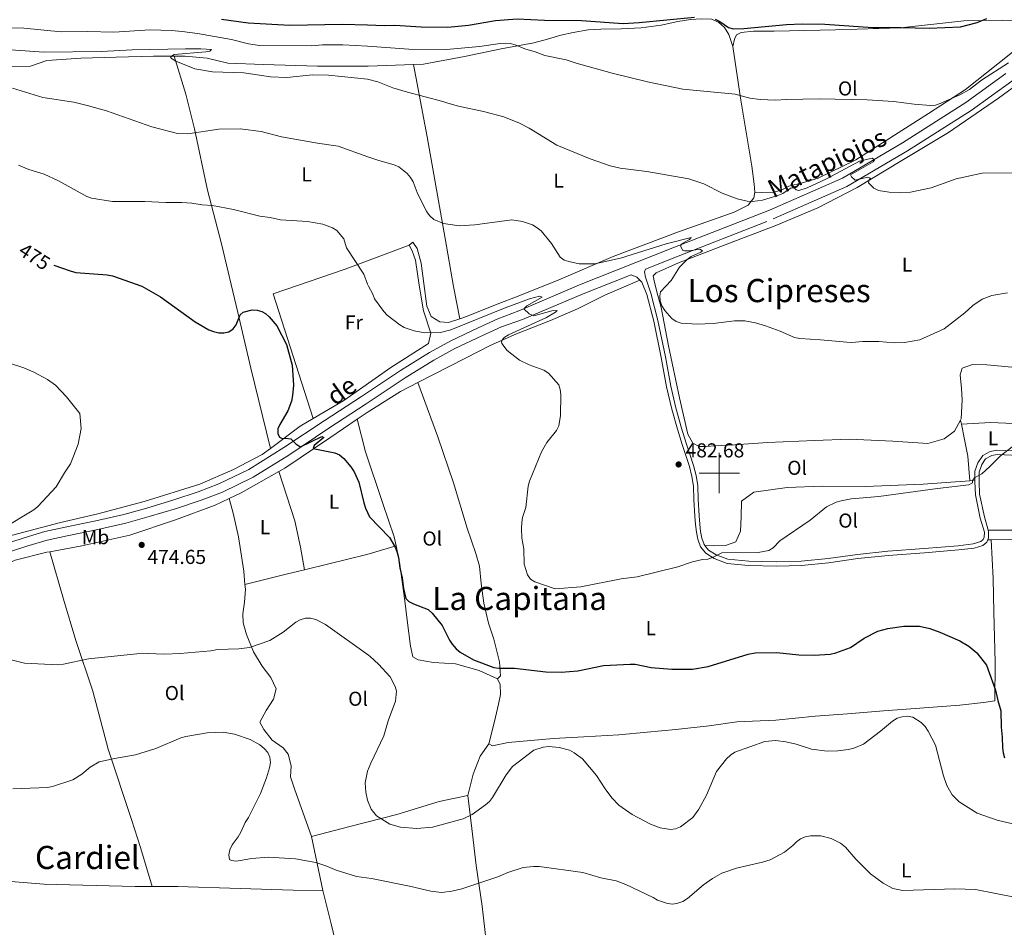
# Model space of a CAD drawing. Units: metres. Extents: x 565900 to 570384, y 712365 to 715379.
# Drawn here: x 568152 to 568642, y 714274 to 714725 of the extents above; entities that cross this region are included whole.
import ezdxf
from ezdxf.enums import TextEntityAlignment as Align

# ---------------------------------------------------------------- set-up
doc = ezdxf.new("R2010")
doc.units = ezdxf.units.M
doc.header["$MEASUREMENT"] = 0
doc.linetypes.add('DGN Style 3', pattern=[67.56040200000001, 48.25743000000001, -19.302972])
for name, color, linetype, lineweight in [('Carátula', 7, 'Continuous', 0), ('Elementos auxiliares', 7, 'Continuous', 0), ('Entidades rústicas y varios', 7, 'Continuous', 0), ('Relieve y altimetría', 7, 'Continuous', 0), ('Textos de rotulación', 7, 'Continuous', 0), ('Viales y ferrocarril', 7, 'Continuous', 0)]:
    doc.layers.add(name, color=color, linetype=linetype, lineweight=lineweight)
doc.styles.add('Style-Arial', font='txt')
doc.styles.add('Style-Arial Narrow', font='txt')
doc.styles.add('Style-ariali', font='ariali.shx', dxfattribs={"bigfont": 'arialibig.shx'})
doc.styles.add('Style-Times New Roman', font='txt')

# ---------------------------------------------------------------- blocks, each defined once
blk = doc.blocks.new('5PATER_1')
at = {"layer": 'Relieve y altimetría', "linetype": 'Continuous', "lineweight": 0}
h = blk.add_hatch(color=250, dxfattribs=at)
edge = h.paths.add_edge_path()
edge.add_ellipse((0, 0), major_axis=(-1.095731442945028, -1.110710700472634), ratio=0.9994222409660315, start_angle=0, end_angle=360)

msp = doc.modelspace()

# ---------------------------------------------------------------- linework, layer by layer
at = {"layer": 'Carátula', "color": 7, "linetype": 'Continuous', "lineweight": 0}
for p, q in [((568500, 714490), (568500, 714510)), ((568490, 714500), (568510, 714500))]:
    msp.add_line(p, q, dxfattribs=at)
msp.add_3dface([(565928.8219999999, 712364.8570000001), (570383.601, 712408.79), (570354.3119999999, 715378.656), (565899.534, 715334.723)], dxfattribs=at)
at = {"layer": 'Elementos auxiliares', "color": 250, "linetype": 'Continuous', "lineweight": 0}
msp.add_3dface([(566799.76, 712767.52), (566777.56, 715080.79), (570196.6300000001, 715114.52), (570219.97, 712801.25)], dxfattribs=at)
at = {"layer": 'Entidades rústicas y varios', "color": 92, "linetype": 'Continuous', "lineweight": 0, "extrusion": (0.0371623966488141, -0.1416697528088262, 0.9892161732474871), "elevation": -79636.84891802396, "flags": 128}
msp.add_lwpolyline([(730974.7936390089, 541110.4388452077), (730991.8422746421, 541117.4098968534), (730998.9953338788, 541119.4855087046)], dxfattribs=at)
at = {"layer": 'Entidades rústicas y varios', "color": 92, "linetype": 'Continuous', "lineweight": 0, "extrusion": (0.03114474421213392, -0.1540360748225736, 0.9875742466069148), "elevation": -91876.51066842623, "flags": 128}
msp.add_lwpolyline([(698947.1446132676, 580436.1112222297), (698947.1446132674, 580438.1856320254)], dxfattribs=at)
at = {"layer": 'Entidades rústicas y varios', "color": 92, "linetype": 'Continuous', "lineweight": 0, "extrusion": (0.1734861605052589, -0.3568422605642938, 0.9179140227649365), "elevation": -155940.1980810709, "flags": 128}
msp.add_lwpolyline([(823459.1231694543, 361946.8003194641), (823465.7184786536, 361946.6843860094), (823487.1616982617, 361948.1940412143)], dxfattribs=at)
at = {"layer": 'Entidades rústicas y varios', "color": 92, "linetype": 'Continuous', "lineweight": 0, "extrusion": (0.1847340283355573, 0.01592402730783088, 0.9826595362226008), "elevation": 116893.9002389973, "flags": 128}
msp.add_lwpolyline([(663022.2054129846, -616908.7654133434), (663022.2054129846, -616911.2301003416)], dxfattribs=at)
at = {"layer": 'Entidades rústicas y varios', "color": 92, "linetype": 'Continuous', "lineweight": 0, "extrusion": (0.0420870762228572, 7.708255718472015e-05, 0.9991139434885746), "elevation": 24464.98847884276, "flags": 128}
msp.add_lwpolyline([(713424.163200947, -569417.5759643102), (713424.163200947, -569415.9365089128)], dxfattribs=at)
at = {"layer": 'Entidades rústicas y varios', "color": 92, "linetype": 'Continuous', "lineweight": 0, "extrusion": (-0.232312738565857, 0.9546434221942017, 0.1862437326767669), "elevation": 550112.8294903261, "flags": 128}
msp.add_lwpolyline([(-721080.6151458926, -103798.8965161363), (-721101.7474611569, -103799.7158515786), (-721111.1611275589, -103799.3463872736)], dxfattribs=at)
at = {"layer": 'Entidades rústicas y varios', "color": 92, "linetype": 'Continuous', "lineweight": 0, "extrusion": (0.01360779161106785, -0.063169445500972, 0.9979100406161717), "elevation": -36924.24689150804, "flags": 128}
msp.add_lwpolyline([(705979.3474555395, 577418.4079851494), (705979.3474555397, 577445.9078487672)], dxfattribs=at)
at = {"layer": 'Entidades rústicas y varios', "color": 92, "linetype": 'Continuous', "lineweight": 0}
for points in [[(568348.006, 714703.148, 491.612), (568352.9169999999, 714703.3330000001, 491.612), (568373.3840000001, 714707.0760000001, 493.575), (568391.602, 714710.9310000001, 494.604), (568407.8260000001, 714713.899, 496.193), (568414.5970000001, 714715.709, 496.38), (568421.244, 714717.77, 496.941), (568427.385, 714719.085, 497.502), (568434.9010000001, 714720.388, 497.689), (568441.156, 714720.702, 497.876), (568451.287, 714720.8530000001, 498.437), (568461.1710000001, 714721.382, 498.811), (568471.1880000001, 714722.6599999999, 499.092), (568479.459, 714724.4550000001, 499.466), (568485.7220000001, 714725.5190000001, 499.933), (568491.227, 714725.841, 499.933), (568496.2280000001, 714725.6669999999, 499.933), (568499.5889999999, 714724.1329999999, 499.746), (568502.6910000001, 714721.602, 499.653), (568504.7820000001, 714718.0800000001, 498.905), (568506.7250000001, 714712.0590000001, 497.689)], [(568647.0349999999, 714725.071, 498.998), (568640.908, 714725.131, 499.092), (568621.6470000001, 714724.818, 499.746), (568590.1000000001, 714721.375, 499.185), (568557.827, 714720.314, 498.998), (568527.308, 714719.736, 499.372), (568517.054, 714719.7110000001, 499.279), (568510.9199999999, 714719.146, 499.092), (568508.658, 714717.9169999999, 498.998), (568507.51, 714715.6780000001, 498.905), (568506.7250000001, 714712.0590000001, 497.689)], [(568506.7250000001, 714712.0590000001, 497.689), (568510.716, 714685.3840000001, 494.604), (568516.148, 714652.567, 491.238), (568517.3119999999, 714643.6769999999, 490.303), (568517.773, 714639.6710000001, 490.022)], [(568517.773, 714639.6710000001, 490.022), (568521.148, 714639.513, 490.022), (568527.2779999999, 714639.703, 490.022), (568531.041, 714640.9169999999, 490.022), (568534.5590000001, 714642.6329999999, 489.929), (568541.4539999999, 714644.317, 490.396), (568549.229, 714646.6170000001, 490.77), (568567.952, 714655.8130000001, 491.425), (568604.065, 714678.7209999999, 493.949), (568622.4410000001, 714690.7960000001, 494.978), (568638.5719999999, 714703.5190000001, 496.193), (568647.395, 714710.686, 497.128)], [(568133.284, 714704.601, 487.214), (568140.906, 714702.592, 487.124), (568148.03, 714702.1340000001, 487.03), (568157.649, 714702.315, 488.246), (568165.753, 714705.111, 488.246), (568182.6129999999, 714706.334, 488.9), (568200.226, 714706.8119999999, 488.994), (568218.713, 714707.2949999999, 489.648), (568228.983, 714707.273, 489.953)], [(568276.9410000001, 714512.2650000001, 474.511), (568267.1510000001, 714552.102, 474.69), (568260.6170000001, 714579.9240000001, 475.438), (568252.5460000001, 714613.9839999999, 478.243), (568245.6440000001, 714640.6799999999, 481.516), (568239.094, 714671.1259999999, 484.695), (568234.744, 714688.466, 487.78), (568228.983, 714707.273, 489.953)], [(568228.983, 714707.273, 489.953), (568234.4550000001, 714707.2620000001, 490.116), (568245.4550000001, 714706.327, 489.835), (568255.7139999999, 714703.888, 489.742), (568273.459, 714703.118, 490.677), (568300.2, 714702.2749999999, 491.238), (568325.4369999999, 714702.298, 491.612), (568348.006, 714703.148, 491.612)], [(568348.006, 714703.148, 491.612), (568354.7520000001, 714667.237, 487.965), (568363.6680000001, 714616.6910000001, 484.319), (568367.8060000001, 714592.8530000001, 483.384), (568370.9750000001, 714576.736, 482.322)], [(568619.9979999999, 714526.3859999999, 482.804), (568616.9070000001, 714520.9040000001, 482.636), (568611.8659999999, 714516.952, 482.636), (568603.716, 714514.78, 482.636), (568586.219, 714515.8260000001, 482.916), (568564.72, 714516.7860000001, 483.103), (568547.3319999999, 714516.206, 483.29), (568524.0619999999, 714515.182, 483.571), (568507.544, 714514.0930000001, 483.851), (568497.9099999999, 714513.5619999999, 483.477), (568493.53, 714513.229, 483.384), (568490.0290000001, 714513.263, 483.29), (568486.794, 714514.9210000001, 483.29), (568484.3360000001, 714519.321, 483.477), (568480.2609999999, 714537.494, 483.851), (568474.7609999999, 714563.308, 484.225), (568471.0700000001, 714582.352, 484.412), (568469.02, 714590.125, 484.319), (568467.6969999999, 714595.5160000001, 484.038), (568467.2209999999, 714598.021, 483.758), (568468.611, 714599.5079999999, 483.851), (568479.665, 714604.5279999999, 484.599), (568505.145, 714614.283, 485.721), (568528.1159999999, 714623.0630000001, 487.404), (568548.96, 714631.8630000001, 488.994), (568568.567, 714641.926, 489.555), (568590.8330000001, 714655.4650000001, 490.303), (568613.9780000001, 714669.3700000001, 491.144), (568638.78, 714686.385, 493.201), (568650.598, 714695.094, 494.026)], [(568517.773, 714639.6710000001, 490.022), (568517.246, 714636.925, 489.742), (568514.334, 714633.202, 489.648), (568507.422, 714629.7679999999, 489.368), (568479.69, 714619.909, 487.685), (568447.307, 714607.719, 485.347), (568420.183, 714596.104, 483.758), (568399.125, 714587.6059999999, 483.292), (568390.398, 714584.307, 482.731), (568374.3200000001, 714577.841, 482.357), (568370.9750000001, 714576.736, 482.322)], [(568345.8770000001, 714613.281, 482.731), (568314.088, 714601.351, 478.804), (568278.3030000001, 714589.148, 477.028), (568298.0800000001, 714527.0619999999, 475.835)], [(568298.0800000001, 714527.0619999999, 475.836), (568313.3459999999, 714536.131, 476.56), (568336.7379999999, 714552.5090000001, 477.682), (568355.408, 714564.3630000001, 479.926), (568356.6270000001, 714569.6170000001, 480.113), (568352.94, 714580.5900000001, 480.674), (568350.7409999999, 714593.4450000001, 481.235), (568348.919, 714605.8030000001, 482.544), (568347.392, 714610.5419999999, 482.638), (568345.8770000001, 714613.281, 482.731)], [(568345.8770000001, 714613.281, 482.731), (568347.6170000001, 714614.791, 483.292), (568349.8840000001, 714611.6810000001, 483.666), (568351.801, 714604.321, 483.666), (568353.1089999999, 714594.334, 483.573), (568354.675, 714582.9739999999, 483.386), (568356.7039999999, 714577.8630000001, 482.731), (568361.092, 714575.2650000001, 482.638), (568365.466, 714574.916, 482.264), (568370.9750000001, 714576.736, 482.322)], [(568350.1300000001, 714545.0530000001, 478.429), (568373.9029999999, 714557.2110000001, 479.807), (568386.037, 714563.3670000001, 480.005), (568399.202, 714569.1969999999, 480.401), (568416.084, 714575.9169999999, 481.787), (568429.5120000001, 714581.612, 482.282), (568443.085, 714588.4979999999, 482.777), (568460.4480000001, 714595.892, 483.105)], [(568684.8740000001, 714548.244, 483.809), (568667.5930000001, 714550.672, 483.664), (568645.4780000001, 714552.639, 483.384), (568632.9839999999, 714553.7609999999, 483.758), (568625.858, 714553.956, 483.664), (568620.713, 714552.1300000001, 483.664), (568619.8060000001, 714548.888, 483.571), (568620.365, 714542.129, 483.29), (568620.81, 714536.4979999999, 483.01), (568620.3430000001, 714526.9979999999, 482.823), (568619.9979999999, 714526.3859999999, 482.804)], [(568320.021, 714526.817, 476.849), (568324.983, 714530.203, 477.431), (568341.4580000001, 714540.618, 477.926), (568350.1300000001, 714545.0530000001, 478.429)], [(568350.1300000001, 714545.0530000001, 478.429), (568360.04, 714518.0719999999, 477.233), (568367.8929999999, 714495.0889999999, 477.53), (568374.692, 714472.645, 478.025), (568378.9380000001, 714460.0249999999, 478.025), (568380.862, 714453.6510000001, 477.926), (568381.5719999999, 714445.037, 477.728), (568382.9340000001, 714435.358, 477.035), (568385.3530000001, 714425.4040000001, 476.045), (568387.923, 714417.4340000001, 475.253), (568390.726, 714406.152, 474.362), (568391.189, 714399.263, 473.966), (568389.7050000001, 714397.686, 473.861)], [(568281.0619999999, 714500.774, 473.872), (568284.0050000001, 714502.4480000001, 473.966), (568306.406, 714517.527, 475.253), (568320.021, 714526.817, 476.849)], [(568339.369, 714463.811, 475.402), (568338.443, 714468.3489999999, 475.402), (568332.7250000001, 714484.807, 475.869), (568324.2039999999, 714510.494, 476.711), (568320.021, 714526.817, 476.849)], [(568620.4040000001, 714524.378, 482.478), (568634.925, 714525.186, 481.136), (568642.55, 714524.861, 480.762), (568648.672, 714524.301, 480.294), (568652.913, 714523.135, 480.014), (568656.378, 714519.4739999999, 479.92), (568657.966, 714515.5819999999, 479.92), (568659.325, 714510.3970000001, 480.105)], [(568624.648, 714496.209, 480.249), (568623.507, 714508.415, 481.229), (568621.962, 714516.6840000001, 481.229), (568620.4040000001, 714524.378, 482.478)], [(568009.791, 714427.5120000001, 466.126), (568017.2490000001, 714429.577, 466.462), (568037.5970000001, 714432.3200000001, 467.117), (568054.814, 714436.419, 468.145), (568070.6599999999, 714440.01, 468.519), (568080.381, 714444.065, 468.519), (568107.804, 714454.72, 469.454), (568133.361, 714464.1140000001, 470.015), (568148.5730000001, 714469.2010000001, 470.296), (568171.9010000001, 714475.209, 470.857), (568190.99, 714479.6939999999, 471.137), (568214.067, 714485.8260000001, 471.418), (568241.7520000001, 714494.483, 472.54), (568258.45, 714501.827, 473.755), (568272.7749999999, 714509.1570000001, 474.223), (568276.9410000001, 714512.2650000001, 474.511)], [(568281.0619999999, 714500.774, 473.872), (568289.048, 714476.1810000001, 473.064), (568291.7479999999, 714463.078, 472.971), (568293.868, 714451.953, 471.838)], [(568492.8929999999, 714463.9199999999, 480.668), (568497.2679999999, 714463.753, 481.042), (568503.149, 714464.0700000001, 481.042), (568508.2930000001, 714465.771, 481.51), (568510.5959999999, 714471.1259999999, 481.697), (568510.915, 714478.2509999999, 481.977), (568511.1159999999, 714486.0020000001, 482.164), (568517.162, 714490.4450000001, 482.164), (568533.693, 714492.9099999999, 482.351), (568551.206, 714493.4890000001, 482.071), (568572.588, 714493.28, 481.884), (568601.362, 714494.5, 482.164), (568617.504, 714495.5930000001, 481.603), (568624.648, 714496.209, 480.249)], [(568167.112, 714460.8659999999, 473.732), (568183.1669999999, 714463.76, 474.461), (568206.9469999999, 714469.058, 474.461), (568229.655, 714476.7320000001, 474.065), (568249.4539999999, 714484.1229999999, 473.372), (568256.405, 714487.3640000001, 473.319)], [(568264.2080000001, 714444.649, 472.28), (568263.7069999999, 714451.2949999999, 472.971), (568260.9839999999, 714468.27, 473.064), (568258.291, 714479.9990000001, 473.438), (568256.405, 714487.3640000001, 473.319)], [(568716.5730000001, 714469.007, 475.893), (568688.3260000001, 714470.533, 476.08), (568648.0689999999, 714471.551, 477.576), (568633.716, 714471.6910000001, 478.436)], [(568385.5220000001, 714365.3030000001, 471.566), (568387.2420000001, 714364.325, 471.357), (568395.0860000001, 714366.065, 471.253), (568417.608, 714368.0819999999, 471.462), (568432.709, 714368.773, 471.566), (568450.051, 714369.862, 472.925), (568464.179, 714371.122, 473.343), (568478.449, 714372.52, 473.238), (568494.959, 714374.315, 472.298), (568508.675, 714376.2779999999, 471.775), (568528.111, 714377.2069999999, 471.671), (568547.6969999999, 714379.112, 471.671), (568563.7820000001, 714380.3530000001, 471.671), (568581.685, 714381.7150000001, 470.73), (568599.7280000001, 714383.077, 471.253), (568619.5889999999, 714384.56, 472.402), (568631.341, 714385.8430000001, 473.865), (568637.081, 714386.7660000001, 475.119), (568637.129, 714406.0530000001, 475.746), (568636.5320000001, 714430.797, 477.418), (568636.1370000001, 714447.5719999999, 477.523), (568635.1100000001, 714466.8160000001, 478.15)], [(568673.663, 714466.9070000001, 476.524), (568635.1100000001, 714466.8160000001, 478.15)], [(568011.071, 714304.892, 462.779), (567995.919, 714316.7550000001, 462.779), (567962.433, 714342.486, 463.274), (567944.888, 714356.8030000001, 463.571), (567939.96, 714362.462, 463.868), (567938.75, 714365.7620000001, 463.769), (567938.6000000001, 714368.804, 463.769), (567940.696, 714372.2550000001, 463.769), (567944.9180000001, 714374.264, 463.67), (567963.5279999999, 714381.3840000001, 463.868), (568000.3430000001, 714397.209, 464.363), (568032.801, 714411.554, 464.561), (568050.615, 714419.0660000001, 465.65), (568065.6610000001, 714424.9750000001, 466.937), (568079.7820000001, 714430.6130000001, 468.422), (568086.781, 714432.771, 468.818), (568092.335, 714433.068, 469.709), (568101.315, 714435.6340000001, 470.798), (568113.8559999999, 714440.2050000001, 471.986), (568127.9750000001, 714446.108, 472.085), (568141.2960000001, 714452.932, 472.679), (568150.0050000001, 714456.6869999999, 472.778), (568165.7239999999, 714460.6159999999, 473.669), (568167.112, 714460.8659999999, 473.732)], [(568167.112, 714460.8659999999, 473.732), (568173.96, 714437.277, 474.186), (568180.078, 714416.6980000001, 472.69), (568188.5959999999, 714391.5109999999, 469.044), (568196.2609999999, 714362.696, 466.052), (568207.709, 714327.7820000001, 463.808), (568212.2890000001, 714313.8160000001, 463.153), (568218.0320000001, 714294.435, 462.536)], [(568293.868, 714451.953, 471.838), (568305.9140000001, 714454.791, 472.316), (568324.7520000001, 714459.523, 473.812), (568339.369, 714463.811, 475.402)], [(568389.7050000001, 714397.686, 473.906), (568380.686, 714401.756, 473.999), (568368.922, 714405.185, 473.906), (568357.9240000001, 714405.871, 473.625), (568350.2949999999, 714407.2, 473.251), (568347.663, 714408.5590000001, 473.251), (568346.507, 714413.925, 473.251), (568344.94, 714425.534, 474.186), (568343.7520000001, 714436.5220000001, 475.028), (568341.0149999999, 714455.746, 475.402), (568339.369, 714463.811, 475.402)], [(568297.212, 714319.31, 466.613), (568288.828, 714342.9990000001, 466.613), (568286.794, 714348.9839999999, 466.332), (568287.1359999999, 714354.483, 466.332), (568285.604, 714360.2209999999, 466.332), (568283.212, 714363.3300000001, 466.239), (568277.692, 714367.1710000001, 465.865), (568273.538, 714372.5190000001, 466.519), (568271.6429999999, 714376.131, 466.706), (568274.7320000001, 714381.896, 467.267), (568278.4469999999, 714387.54, 467.922), (568279.666, 714392.794, 468.109), (568277.1340000001, 714398.4010000001, 469.511), (568272.729, 714403.9979999999, 469.792), (568268.44, 714411.094, 469.885), (568265.0160000001, 714419.6939999999, 470.072), (568263.358, 714425.557, 470.072), (568263.081, 714430.0530000001, 470.259), (568264.047, 714435.8049999999, 471.007), (568264.3840000001, 714442.304, 472.036), (568264.2080000001, 714444.649, 472.28)], [(568385.5220000001, 714365.3030000001, 471.568), (568388.2050000001, 714376.4380000001, 472.129), (568390.2790000001, 714385.071, 472.503), (568391.25, 714389.824, 473.064), (568391.095, 714394.946, 473.532), (568389.7050000001, 714397.686, 473.906)], [(568375.0519999999, 714339.7550000001, 471.381), (568377.6140000001, 714350.2650000001, 471.381), (568381.1840000001, 714359.281, 471.475), (568385.5220000001, 714365.3030000001, 471.568)], [(568297.212, 714319.31, 466.613), (568316.922, 714324.423, 467.922), (568339.6259999999, 714330.3030000001, 470.166), (568360.827, 714336.6740000001, 471.475), (568375.0519999999, 714339.7550000001, 471.381)], [(568401.9950000001, 714152.27, 460.337), (568395.104, 714198.206, 460.992), (568388.908, 714232.277, 461.179), (568385.398, 714255.619, 461.74), (568382.105, 714284.585, 463.329), (568379.1129999999, 714304.807, 466.228), (568377.006, 714323.2849999999, 470.248), (568375.0519999999, 714339.7550000001, 471.381)], [(568011.071, 714304.892, 462.779), (568051.3060000001, 714303.753, 462.592), (568117.297, 714299.392, 462.779), (568164.1710000001, 714295.5430000001, 462.592), (568209.6529999999, 714294.435, 462.499), (568218.0320000001, 714294.435, 462.536)], [(568218.0320000001, 714294.435, 462.536), (568230.892, 714294.435, 462.592), (568261.882, 714293.3670000001, 462.686), (568288.1229999999, 714292.646, 463.527), (568302.9909999999, 714292.483, 464.836)], [(568320.402, 714219.966, 460.292), (568316.675, 714235.852, 460.805), (568307.0700000001, 714275.8999999999, 463.423), (568302.9909999999, 714292.483, 464.836)]]:
    msp.add_polyline3d(points, dxfattribs=at)
at = {"layer": 'Relieve y altimetría', "color": 30, "linetype": 'Continuous', "lineweight": 30, "flags": 128}
for points, elevation in [([(568252.534, 714725.7139999999), (568265.801, 714723.8119999999), (568286.5460000001, 714722.655), (568312.663, 714723.189), (568325.0460000001, 714722.9510000001), (568333.4650000001, 714722.611), (568338.764, 714722.7650000001), (568351.787, 714721.9070000001), (568365.0630000001, 714721.7620000001), (568375.389, 714722.726), (568388.815, 714725.027), (568399.5819999999, 714725.932), (568413.065, 714725.2069999999), (568431.496, 714724.9850000001), (568452.277, 714723.463), (568460.119, 714723.9720000001), (568487.71, 714726.7420000001)], 500), ([(568497.889, 714725.665), (568500.2890000001, 714724.585), (568504.6680000001, 714721.6300000001), (568507.0660000001, 714720.908), (568512.193, 714721.004), (568533.365, 714723.0660000001), (568541.203, 714723.4410000001), (568552.4809999999, 714723.284), (568576.298, 714721.544), (568590.473, 714721.5830000001), (568604.442, 714721.146), (568619.8740000001, 714721.8459999999), (568628.257, 714724.04), (568633.0160000001, 714725.973)], 500), ([(568169.163, 714603.335), (568177.22, 714600.4979999999), (568180.1429999999, 714599.7679999999), (568195.672, 714598.628), (568198.3500000001, 714598.0360000001), (568212.9539999999, 714592.8559999999), (568222.139, 714587.5530000001), (568239.4990000001, 714575.283), (568246.1810000001, 714571.23), (568248.621, 714570.3530000001), (568251.237, 714569.788), (568253.7450000001, 714569.6780000001), (568256.2010000001, 714570.29), (568258.287, 714571.6669999999), (568259.841, 714573.6370000001), (568261.783, 714578.631), (568263.2960000001, 714580.0590000001), (568267.7990000001, 714581.163), (568270.247, 714581.057), (568272.663, 714580.2960000001), (568274.3629999999, 714579.358), (568276.271, 714577.729), (568280.03, 714573.138), (568284.818, 714563.8770000001), (568287.608, 714553.6669999999), (568288.3, 714543.7380000001), (568287.912, 714538.5290000001), (568287.345, 714535.8030000001), (568285.4680000001, 714531.0120000001), (568281.487, 714524.2309999999), (568280.5190000001, 714521.925), (568280.5179999999, 714519.6710000001), (568281.369, 714517.8659999999), (568282.7209999999, 714517.2209999999), (568284.456, 714517.3970000001), (568286.9280000001, 714517.0290000001), (568289.6000000001, 714514.3470000001), (568291.8570000001, 714513.111), (568302.436, 714518.22), (568303.379, 714517.669), (568298.622, 714513.672), (568298.1229999999, 714512.1510000001), (568308.9550000001, 714510.1229999999), (568311.182, 714508.99), (568313.304, 714507.3230000001), (568316.858, 714503.077), (568318.4199999999, 714500.592), (568320.7309999999, 714495.54), (568323.2280000001, 714485.2520000001), (568324.1329999999, 714482.608), (568326.1980000001, 714478.19), (568336.0460000001, 714467.9169999999), (568338.8400000001, 714463.1130000001), (568339.929, 714460.469), (568340.473, 714458.0290000001), (568341.199, 714452.841), (568342.3870000001, 714447.8770000001), (568342.946, 714442.557), (568344.237, 714437.6000000001), (568345.6969999999, 714436.149), (568347.916, 714434.997), (568355.2779999999, 714432.166), (568357.233, 714430.3929999999), (568362.2790000001, 714424.2849999999), (568365.8389999999, 714416.94), (568367.284, 714414.9010000001), (568369.2339999999, 714412.631), (568371.1370000001, 714411.0090000001), (568377.898, 714407.152), (568387.871, 714403.3319999999), (568390.348, 714402.994), (568398.179, 714403.0050000001), (568413.7609999999, 714401.2509999999), (568421.4809999999, 714401.0090000001), (568429.6410000001, 714401.6939999999), (568442.4070000001, 714404.3829999999), (568455.666, 714405.027), (568458.229, 714404.902), (568466.1340000001, 714403.335), (568476.4099999999, 714402.503), (568486.73, 714402.5800000001), (568494.5279999999, 714403.824), (568514.452, 714409.943), (568517.8300000001, 714410.578), (568528.577, 714410.744), (568539.5619999999, 714409.669), (568547.263, 714409.4099999999), (568555.1399999999, 714409.9070000001), (568557.8999999999, 714410.5989999999), (568565.2679999999, 714413.2509999999), (568572.023, 714417.8729999999), (568578.8500000001, 714421.419), (568583.854, 714422.6470000001), (568591.834, 714423.8700000001), (568599.619, 714423.8800000001), (568604.625, 714422.801), (568609.6669999999, 714420.9709999999), (568619.594, 714416.638), (568624.0730000001, 714413.962), (568628.1340000001, 714410.6939999999), (568632.844, 714404.561)], 475), ([(568632.844, 714404.561), (568637.3929999999, 714392.088), (568638.4680000001, 714386.889), (568639.967, 714381.7620000001), (568640.111, 714373.6880000001), (568640.683, 714368.7110000001), (568640.8049999999, 714363.3570000001), (568641.131, 714360.878), (568641.858, 714358.4369999999)], 475)]:
    msp.add_lwpolyline(points, dxfattribs=dict(at, elevation=elevation))
at = {"layer": 'Relieve y altimetría', "color": 30, "linetype": 'Continuous', "lineweight": 0, "flags": 128}
for points, elevation in [([(568138.442, 714721.5819999999), (568154.2820000001, 714721.1740000001), (568172.74, 714719.385), (568185.8330000001, 714719.5549999999), (568198.9680000001, 714719.1669999999), (568217.0989999999, 714720.3230000001), (568227.6610000001, 714719.9809999999), (568233.0050000001, 714719.598), (568240.5930000001, 714718.5590000001), (568257.571, 714715.6510000001), (568266.0279999999, 714713.3910000001), (568271.45, 714712.6810000001), (568297.4979999999, 714712.4990000001), (568302.71, 714712.869), (568312.815, 714712.95), (568325.0970000001, 714712.206), (568345.663, 714710.8060000001)], 495), ([(568143.0760000001, 714710.7609999999), (568164.176, 714709.369), (568192.862, 714709.575), (568208.078, 714710.4210000001), (568234.568, 714710.99), (568242.274, 714710.9780000001), (568247.6359999999, 714710.5860000001), (568246.675, 714709.811), (568244.771, 714709.49), (568228.919, 714708.186), (568227.1359999999, 714707.0050000001), (568227.7180000001, 714706.212), (568229.7720000001, 714704.78), (568239.2620000001, 714700.956), (568248.0660000001, 714699.548), (568263.625, 714699.0190000001), (568276.888, 714697.074), (568285.034, 714696.6640000001), (568297.815, 714697.942), (568305.6880000001, 714697.8589999999), (568325.173, 714695.879), (568330.216, 714694.53), (568337.662, 714691.632), (568345.0320000001, 714689.348), (568362.584, 714684.831), (568365.0249999999, 714683.8600000001), (568370.3090000001, 714682.435), (568382.8049999999, 714679.788), (568392.892, 714677.149), (568400.7620000001, 714674.037), (568405.5700000001, 714671.5719999999), (568419.3160000001, 714663.1200000001), (568435.8060000001, 714656.267), (568445.8160000001, 714652.703), (568450.787, 714651.5349999999), (568464.077, 714649.8900000001), (568484.943, 714646.3630000001), (568492.256, 714643.8119999999), (568501.507, 714639.2490000001), (568508.858, 714636.409), (568513.8260000001, 714635.1410000001), (568516.473, 714634.973), (568521.534, 714635.726)], 490), ([(568345.663, 714710.8060000001), (568364.4140000001, 714710.6429999999), (568380.746, 714712.173), (568391.0020000001, 714713.6000000001), (568393.527, 714713.8219999999), (568396.0160000001, 714713.598), (568398.611, 714712.936), (568403.294, 714710.9280000001), (568408.483, 714709.4110000001), (568413.206, 714707.601), (568423.922, 714705.443), (568428.7860000001, 714703.757), (568446.6939999999, 714698.9029999999), (568464.2860000001, 714694.5490000001), (568481.953, 714690.8800000001), (568507.834, 714688.4070000001), (568515.146, 714686.446), (568520.2820000001, 714685.763), (568528.0490000001, 714685.379), (568533.3759999999, 714685.7690000001), (568549.6980000001, 714686.074), (568573.506, 714685.6270000001), (568586.638, 714684.7949999999), (568596.935, 714683.3559999999), (568604.969, 714682.787), (568607.459, 714683.0020000001), (568609.882, 714683.7479999999), (568619.6910000001, 714688.128), (568624.344, 714690.6540000001), (568630.4310000001, 714695.4380000001), (568643.7520000001, 714704.04)], 495), ([(568148.7, 714691.388), (568163.7860000001, 714686.7509999999), (568179.1100000001, 714684.44), (568186.466, 714682.663), (568195.442, 714680.0360000001), (568217.942, 714672.1499999999), (568230.5889999999, 714668.923), (568235.7150000001, 714668.672), (568251.169, 714671.067), (568261.783, 714671.158), (568272.217, 714669.892), (568282.399, 714667.1640000001), (568300.2990000001, 714664.033), (568310.55, 714662.564), (568325.3559999999, 714657.1669999999), (568330.6880000001, 714655.3430000001), (568338.4240000001, 714653.2849999999), (568340.6939999999, 714652.216), (568344.7860000001, 714648.926), (568346.5700000001, 714646.915), (568347.8360000001, 714644.7590000001), (568349.896, 714639.4650000001), (568354.524, 714630.006), (568356.038, 714627.861), (568358.0930000001, 714626.081), (568362.865, 714624.175), (568370.7420000001, 714622.9510000001), (568378.4890000001, 714623.4439999999), (568396.9070000001, 714625.9920000001), (568402.236, 714625.166), (568407.085, 714623.3559999999), (568409.469, 714621.9979999999), (568411.4029999999, 714620.415), (568416.55, 714614.1100000001), (568420.8800000001, 714607.389), (568422.915, 714605.9369999999), (568425.2949999999, 714605.162), (568430.365, 714604.02), (568438.075, 714603.9920000001), (568450.9140000001, 714606.908), (568473.5519999999, 714614.0630000001), (568486.027, 714617.206), (568485.2139999999, 714616.1300000001), (568481.1200000001, 714613.7749999999), (568480.962, 714612.6200000001), (568481.6680000001, 714610.8640000001), (568482.7069999999, 714610.513), (568485.2080000001, 714610.469), (568490.3840000001, 714611.3090000001), (568491.629, 714610.4610000001), (568490.8940000001, 714609.828), (568486.031, 714607.726), (568484.05, 714606.199), (568480.2820000001, 714602.4639999999), (568476.044, 714595.835), (568470.8400000001, 714590.183), (568470.4469999999, 714588.206), (568470.6259999999, 714585.712), (568471.4180000001, 714583.226), (568472.865, 714580.9070000001), (568476.3470000001, 714576.7820000001), (568478.6270000001, 714575.3430000001), (568480.9850000001, 714574.5020000001)], 485), ([(568521.534, 714635.726), (568529.1540000001, 714638.087), (568531.5660000001, 714639.023), (568535.835, 714641.7820000001), (568537.473, 714641.737), (568538.163, 714640.8670000001), (568539.588, 714640.534), (568543.6810000001, 714641.821), (568553.3090000001, 714646.264), (568569.663, 714655.0290000001), (568576.0449999999, 714656.513), (568577.2010000001, 714655.808), (568576.565, 714654.7239999999), (568569.514, 714650.713), (568565.206, 714648.243), (568565.7609999999, 714647.3740000001), (568567.577, 714645.629), (568573.7960000001, 714647.152), (568575.2579999999, 714646.568), (568574.4850000001, 714645.8389999999), (568574.1710000001, 714644.2990000001), (568576.878, 714641.629), (568579.186, 714640.561), (568584.4240000001, 714639.6939999999), (568589.54, 714639.288), (568595.0220000001, 714639.7509999999), (568605.429, 714641.773), (568617.736, 714646.381), (568630.7579999999, 714649.05), (568651.8829999999, 714649.3489999999)], 490), ([(568151.673, 714653.0360000001), (568156.672, 714650.959), (568164.3470000001, 714648.6769999999), (568171.4240000001, 714645.284), (568185.5349999999, 714637.604), (568187.973, 714636.6499999999), (568198.3459999999, 714634.9580000001), (568214.497, 714635.05), (568224.8570000001, 714634.51), (568232.8200000001, 714634.5719999999), (568237.8160000001, 714634.22), (568242.926, 714633.409), (568248.0660000001, 714633.125), (568258.5800000001, 714631.087), (568271.5149999999, 714627.7420000001), (568276.6529999999, 714627.0889999999), (568281.9369999999, 714626.0020000001), (568295.2949999999, 714625.118), (568302.8700000001, 714623.7749999999), (568307.7720000001, 714621.9880000001), (568309.815, 714620.544), (568313.3200000001, 714616.4809999999), (568314.6570000001, 714612.0150000001), (568323.2720000001, 714598.8859999999), (568325.1969999999, 714593.9040000001), (568325.658, 714592.902), (568327.744, 714589.04), (568328.5249999999, 714586.648), (568333.2220000001, 714580.271), (568334.9439999999, 714578.4580000001), (568341.156, 714573.6329999999), (568343.3489999999, 714572.4340000001), (568348.3570000001, 714570.777), (568353.567, 714569.676)], 480), ([(568353.567, 714569.676), (568361.4879999999, 714569.946), (568366.514, 714571.2409999999), (568393.5800000001, 714582.1100000001), (568405.5889999999, 714586.6270000001), (568410.693, 714587.962), (568412.0020000001, 714587.4180000001), (568404.27, 714583.189), (568402.9240000001, 714581.594), (568405.477, 714579.118), (568407.7749999999, 714578.122), (568416.736, 714580.618), (568419.3770000001, 714580.916), (568418.5260000001, 714579.9750000001), (568414.065, 714577.3130000001), (568395.2649999999, 714568.75), (568393.0249999999, 714567.429), (568391.746, 714565.642), (568391.8759999999, 714564.369), (568394.635, 714560.9369999999), (568400.719, 714556.0730000001), (568405.459, 714553.7930000001), (568412.8500000001, 714551.2039999999), (568415.148, 714549.685), (568420.2590000001, 714543.878), (568420.9850000001, 714541.524), (568421.2069999999, 714539.033), (568420.9950000001, 714528.652), (568420.1669999999, 714523.4720000001), (568419.0860000001, 714521.216), (568414.2379999999, 714515.203), (568411.679, 714510.612), (568405.632, 714495.99), (568404.987, 714493.487), (568403.8300000001, 714482.913), (568402.2509999999, 714477.8319999999), (568401.774, 714475.3759999999), (568401.673, 714472.675), (568401.8060000001, 714467.648), (568402.7720000001, 714462.3570000001), (568402.9469999999, 714454.6950000001), (568404.6510000001, 714449.459), (568406.223, 714447.2949999999), (568408.287, 714445.8840000001), (568418.4410000001, 714442.4709999999), (568431.1810000001, 714443.4450000001), (568451.274, 714447.398), (568459.217, 714448.467), (568479.4890000001, 714453.4269999999), (568486.7220000001, 714455.899), (568491.6980000001, 714457.095), (568494.3, 714457.2579999999), (568496.699, 714457.9569999999), (568501.2479999999, 714460.354), (568519.317, 714460.5), (568524.665, 714461.54), (568526.8489999999, 714462.7550000001), (568530.186, 714466.3900000001), (568545.199, 714476.503), (568553.244, 714483.1610000001), (568558.108, 714485.5020000001), (568560.6740000001, 714486.264), (568565.6329999999, 714487.129), (568579.3330000001, 714488.324), (568608.561, 714492.3300000001), (568624.1370000001, 714494.122), (568625.837, 714495.1950000001), (568625.879, 714496.2350000001), (568626.8670000001, 714497.5800000001), (568630.5590000001, 714499.649), (568634.5760000001, 714503.1980000001), (568639.895, 714508.544), (568652.0989999999, 714518.0549999999)], 480), ([(568480.9850000001, 714574.5020000001), (568488.97, 714574.033), (568496.949, 714574.408), (568507.533, 714575.7749999999), (568512.746, 714575.73), (568518.088, 714574.7150000001), (568522.977, 714573.2520000001), (568530.341, 714570.631), (568537.4380000001, 714567.459), (568539.996, 714566.8500000001), (568550.371, 714566.29), (568563.354, 714565.048), (568565.9550000001, 714564.9029999999), (568571.179, 714565.4040000001), (568579.388, 714565.432), (568586.9240000001, 714564.689), (568592.1610000001, 714564.98), (568599.6680000001, 714566.308), (568611.7450000001, 714571.7479999999), (568622.0789999999, 714579.7139999999), (568626.1059999999, 714583.2609999999), (568630.76, 714586.496), (568635.52, 714588.3300000001), (568643.334, 714589.587)], 485), ([(568146.6840000001, 714554.8729999999), (568154.219, 714552.341), (568159.2139999999, 714550.148), (568165.979, 714546.608), (568170.017, 714543.6359999999), (568175.4650000001, 714537.9450000001), (568182.129, 714529.584), (568182.787, 714522.0889999999), (568181.2760000001, 714514.345), (568177.4110000001, 714504.638), (568174.4169999999, 714500.19), (568170.324, 714493.085), (568161.1969999999, 714483.372), (568159.212, 714481.6529999999), (568143.0279999999, 714471.878)], 470), ([(568144.5959999999, 714408.027), (568154.6359999999, 714405.5220000001), (568171.176, 714404.666), (568173.9469999999, 714404.919), (568186.4380000001, 714407.567), (568210.5190000001, 714410.0860000001), (568215.885, 714410.351), (568224.115, 714410.0220000001), (568231.962, 714410.325), (568247.203, 714411.565), (568250.5989999999, 714412.2779999999), (568261.145, 714412.619), (568266.4539999999, 714413.203), (568276.567, 714416.702), (568283.149, 714420.881), (568289.449, 714425.94), (568291.6540000001, 714427.111), (568294.311, 714427.7919999999), (568296.811, 714427.831), (568299.449, 714427.163), (568304.2080000001, 714424.7239999999), (568325.658, 714409.4990000001), (568326.524, 714408.74), (568330.652, 714404.909), (568336.429, 714398.7209999999), (568338.878, 714393.9340000001), (568339.601, 714391.5220000001), (568339.102, 714386.6300000001), (568335.3430000001, 714376.811), (568333.2379999999, 714369.348), (568326.774, 714355.7590000001), (568325.095, 714351.7039999999), (568324.0120000001, 714345.973), (568324.318, 714341.3670000001), (568325.04, 714337.321), (568326.881, 714332.8640000001), (568329.567, 714329.622), (568336.26, 714325.3559999999), (568341.5419999999, 714323.9979999999), (568349.6699999999, 714323.3289999999), (568357.4070000001, 714323.8829999999), (568372.6640000001, 714328.1200000001), (568377.2280000001, 714330.3049999999), (568383.808, 714335.0160000001)], 470), ([(568383.808, 714335.0160000001), (568385.703, 714336.743), (568387.348, 714338.7409999999), (568394.0179999999, 714349.892), (568397.213, 714354.0619999999), (568407.744, 714362.212), (568412.5009999999, 714363.7420000001), (568415.209, 714364.092), (568420.334, 714363.605), (568425.53, 714362.1669999999), (568427.915, 714360.943), (568432.023, 714357.9720000001), (568439.003, 714349.702), (568443.327, 714342.939), (568446.6000000001, 714338.5020000001), (568450.125, 714334.912), (568456.628, 714330.2949999999), (568465.7820000001, 714325.5020000001), (568470.5549999999, 714323.5560000001), (568475.7010000001, 714322.825), (568478.1939999999, 714323.1240000001), (568480.7490000001, 714324.156), (568486.875, 714328.815), (568489.898, 714332.9180000001), (568493.699, 714339.9280000001), (568498.6370000001, 714351.6540000001), (568503.5349999999, 714357.908), (568505.5260000001, 714359.75), (568507.767, 714361.226), (568522.611, 714366.5079999999), (568527.916, 714367.1059999999), (568533.0260000001, 714366.375), (568538.2660000001, 714365.1980000001), (568545.8289999999, 714362.646), (568553.649, 714361.7690000001), (568558.9210000001, 714361.8859999999), (568564.25, 714362.52), (568566.892, 714363.165), (568571.7749999999, 714365.267), (568580.1880000001, 714371.5930000001), (568586.122, 714376.7139999999), (568588.4539999999, 714378.0789999999), (568590.902, 714378.8770000001), (568593.392, 714379.1229999999), (568596.1810000001, 714378.6070000001), (568600.456, 714375.996), (568602.2949999999, 714374.071), (568603.9010000001, 714371.6799999999), (568607.5360000001, 714364.6910000001), (568611.4879999999, 714349.473), (568613.229, 714344.737), (568615.8470000001, 714340.092), (568619.341, 714336.4709999999), (568628.28, 714330.9709999999), (568638.2479999999, 714327.4820000001), (568648.548, 714324.8840000001)], 470), ([(568148.8559999999, 714342.916), (568166.074, 714343.7110000001), (568168.5449999999, 714344.0900000001), (568178.666, 714347.4040000001), (568183.149, 714350.213), (568187.2450000001, 714353.756), (568191.7309999999, 714356.395), (568199.3260000001, 714358.1529999999), (568209.8559999999, 714359.908), (568219.909, 714363.006), (568232.3360000001, 714368.3840000001), (568234.8640000001, 714369.0930000001), (568245.463, 714370.8489999999), (568253.361, 714371.1610000001), (568259.0800000001, 714370.2180000001), (568266.723, 714367.5530000001), (568271.6200000001, 714364.908), (568273.773, 714363.1329999999), (568275.5889999999, 714361.115), (568276.521, 714358.7949999999), (568276.8500000001, 714356.1240000001), (568276.4269999999, 714353.4950000001), (568274.8489999999, 714348.487), (568271.9140000001, 714340.6340000001), (568265.936, 714328.8219999999), (568264.3800000001, 714326.307), (568262.135, 714321.4040000001), (568260.842, 714319.1570000001), (568257.8470000001, 714315.1370000001), (568256.756, 714312.6799999999), (568256.131, 714310.121), (568256.5260000001, 714307.8330000001), (568257.469, 714307.3060000001), (568259.76, 714307.0989999999), (568267.5530000001, 714308.419), (568275.7339999999, 714309.0460000001), (568289.334, 714308.115), (568299.436, 714306.406), (568304.415, 714304.754), (568309.5830000001, 714302.534), (568319.733, 714299.3670000001), (568327.0430000001, 714298.412), (568345.993, 714294.6499999999), (568356.675, 714292.155), (568361.922, 714291.5160000001), (568367.0220000001, 714292.155), (568372.0220000001, 714293.3459999999), (568389.8500000001, 714299.1640000001), (568394.939, 714301.4169999999), (568402.5630000001, 714303.8559999999), (568407.6710000001, 714304.368), (568410.5, 714304.308), (568432.244, 714301.337), (568441.098, 714298.7990000001), (568448.814, 714297.256), (568453.49, 714295.4680000001), (568467.087, 714289.014), (568469.3629999999, 714287.6340000001)], 465), ([(568469.3629999999, 714287.6340000001), (568474.244, 714286.021), (568476.909, 714285.6969999999), (568479.379, 714286.071), (568481.905, 714287.0290000001), (568484.146, 714288.5430000001), (568492.095, 714295.345), (568496.6880000001, 714298.439), (568501.3230000001, 714301.004), (568508.6370000001, 714303.6130000001), (568521.558, 714306.5789999999), (568525.382, 714307.7420000001), (568532.494, 714311.479), (568536.635, 714314.8430000001), (568538.396, 714316.686), (568540.463, 714318.1429999999), (568542.7720000001, 714319.1000000001), (568545.294, 714319.575), (568550.4780000001, 714319.656), (568555.648, 714318.3759999999), (568560.206, 714316.004), (568562.837, 714313.994), (568567.9410000001, 714308.0020000001), (568575.19, 714300.811), (568581.4820000001, 714296.03), (568586.2309999999, 714293.4439999999), (568591.2949999999, 714292.423), (568617.1769999999, 714293.1939999999), (568627.408, 714292.9639999999), (568647.6159999999, 714288.949)], 465)]:
    msp.add_lwpolyline(points, dxfattribs=dict(at, elevation=elevation))
at = {"layer": 'Viales y ferrocarril', "color": 250, "linetype": 'DGN Style 3', "lineweight": 0}
for points in [[(568463.338, 714601.45, 483.424), (568478.7, 714607.5449999999, 484.477), (568526.8589999999, 714626.3659999999, 487.282), (568563.3740000001, 714642.4210000001, 489.152), (568593.6159999999, 714660.193, 490.648), (568625.2660000001, 714680.2660000001, 491.957), (568645.4269999999, 714694.8929999999, 493.173), (568656.6529999999, 714704.382, 494.295), (568667.46, 714714.852, 495.23), (568679.5, 714729.8600000001, 496.352)], [(568460.4480000001, 714595.892, 483.104), (568458.9890000001, 714597.433, 483.065), (568456.176, 714598.608, 482.933), (568432.317, 714589.142, 481.298), (568402.1610000001, 714576.297, 479.989), (568391.814, 714572.6669999999, 479.62), (568381.986, 714568.196, 479.081), (568368.602, 714561.915, 478.388), (568358.1470000001, 714556.105, 478.003), (568343.8470000001, 714547.3700000001, 477.31), (568324.534, 714534.4340000001, 476.309), (568305.976, 714522.284, 475.616), (568285.953, 714508.9720000001, 474.461), (568268.271, 714497.908, 473.922), (568253.0179999999, 714490.5390000001, 473.383), (568242.4809999999, 714486.4650000001, 472.998), (568230.1950000001, 714482.4280000001, 472.536), (568216.6529999999, 714478.4140000001, 472.228), (568205.014, 714475.119, 472.151), (568190.9780000001, 714471.9140000001, 471.612), (568175.753, 714468.838, 471.381), (568165.8729999999, 714466.6599999999, 470.996), (568155.811, 714463.6780000001, 470.842), (568142.561, 714459.344, 470.457)], [(568460.4480000001, 714595.892, 483.104), (568461.436, 714594.8489999999, 483.131), (568464.024, 714588.733, 483.461), (568467.425, 714575.459, 483.593), (568471.1329999999, 714557.416, 482.933), (568473.8160000001, 714542.824, 482.933), (568476.4450000001, 714531.8530000001, 482.867), (568479.26, 714521.763, 482.801), (568481.4809999999, 714514.2380000001, 482.735), (568483.541, 714508.2150000001, 482.735), (568485.1699999999, 714503.256, 482.603), (568486.446, 714498.3, 482.339), (568487.193, 714493.4380000001, 482.273), (568487.3940000001, 714486.9040000001, 482.141), (568487.9310000001, 714478.601, 481.811), (568488.2420000001, 714474.361, 481.679), (568488.648, 714470.6499999999, 481.415), (568489.3189999999, 714467.112, 481.085), (568490.6070000001, 714463.392, 480.755), (568493.311, 714460.1000000001, 480.293), (568497.523, 714457.4990000001, 479.237), (568503.855, 714455.054, 478.841), (568514.5260000001, 714454.067, 478.445), (568528.558, 714453.753, 478.247), (568540.831, 714454.075, 478.181), (568554.3500000001, 714455.4439999999, 477.983), (568568.935, 714457.5079999999, 477.983), (568583.9569999999, 714459.0390000001, 477.719), (568601.977, 714460.3640000001, 477.851), (568619.027, 714461.7860000001, 478.049), (568626.716, 714462.682, 478.049), (568630.966, 714464.0530000001, 478.181), (568633.0120000001, 714465.622, 478.181), (568633.4720000001, 714466.8130000001, 478.218)], [(568633.716, 714471.6910000001, 478.436), (568631.81, 714478.1680000001, 478.907), (568629.449, 714489.49, 479.303), (568629.1570000001, 714495.76, 479.765), (568629.2039999999, 714500.527, 479.963), (568630.476, 714504.2220000001, 480.029), (568632.446, 714507.1159999999, 480.029), (568635.462, 714508.675, 480.029), (568638.1159999999, 714509.267, 480.095), (568654.263, 714508.5800000001, 480.095), (568689.817, 714506.5560000001, 480.161), (568706.754, 714505.4199999999, 479.633), (568711.783, 714505.1059999999, 478.973), (568716.55, 714505.1470000001, 478.511)], [(568633.4720000001, 714466.8130000001, 478.218), (568633.827, 714467.733, 478.247), (568633.946, 714470.909, 478.379), (568633.716, 714471.6910000001, 478.436)]]:
    msp.add_polyline3d(points, dxfattribs=at)
at = {"layer": 'Viales y ferrocarril', "color": 250, "linetype": 'Continuous', "lineweight": 0}
for points in [[(568642.506, 714698.6200000001, 493.173), (568622.6070000001, 714684.183, 491.957), (568591.149, 714664.2309999999, 490.648), (568561.2150000001, 714646.6410000001, 489.152), (568525.0449999999, 714630.737, 487.282), (568476.967, 714611.9480000001, 484.477), (568430.517, 714593.5179999999, 481.298), (568400.3800000001, 714580.682, 479.989), (568389.994, 714576.666, 479.62), (568380.1429999999, 714572.1840000001, 479.081), (568366.5989999999, 714565.828, 478.388), (568355.9340000001, 714559.9010000001, 478.003), (568341.4780000001, 714551.071, 477.31), (568322.1089999999, 714538.0970000001, 476.309), (568303.557, 714525.95, 475.616), (568283.5719999999, 714512.6640000001, 474.461), (568266.145, 714501.7590000001, 473.922), (568251.2679999999, 714494.5719999999, 473.383), (568241.0020000001, 714490.6030000001, 472.998), (568228.885, 714486.622, 472.536), (568215.4299999999, 714482.6329999999, 472.228), (568203.926, 714479.3770000001, 472.151), (568190.054, 714476.209, 471.612), (568174.845, 714473.1359999999, 471.381), (568164.7749999999, 714470.916, 470.996), (568154.504, 714467.8729999999, 470.842), (568141.0519999999, 714463.473, 470.457)], [(568463.338, 714601.45, 483.424), (568462.7949999999, 714600.0430000001, 483.32), (568463.2990000001, 714597.4780000001, 483.131), (568466.021, 714589.408, 483.461), (568469.4739999999, 714575.932, 483.593), (568473.1969999999, 714557.817, 482.933), (568475.8729999999, 714543.26, 482.933), (568478.48, 714532.381, 482.867), (568481.28, 714522.3430000001, 482.801), (568483.4850000001, 714514.8759999999, 482.735), (568485.534, 714508.8829999999, 482.735), (568487.1880000001, 714503.8470000001, 482.603), (568488.507, 714498.723, 482.339), (568489.29, 714493.631, 482.273), (568489.494, 714487.004, 482.141), (568490.0279999999, 714478.746, 481.811), (568490.3360000001, 714474.5519999999, 481.679), (568490.7280000001, 714470.96, 481.415), (568491.3559999999, 714467.655, 481.085), (568492.47, 714464.435, 480.755), (568492.8929999999, 714463.9199999999, 480.668)], [(568627.061, 714496.4169999999, 479.792), (568627.105, 714500.888, 479.963), (568628.5800000001, 714505.172, 480.029), (568631.0079999999, 714508.7380000001, 480.029), (568634.7390000001, 714510.6669999999, 480.029), (568637.929, 714511.379, 480.095), (568654.368, 714510.679, 480.095), (568659.325, 714510.3970000001, 480.104)], [(568492.8929999999, 714463.9199999999, 480.668), (568494.713, 714461.7039999999, 480.293), (568498.462, 714459.389, 479.237), (568504.3389999999, 714457.1200000001, 478.841), (568514.646, 714456.166, 478.445), (568528.554, 714455.8559999999, 478.247), (568540.6980000001, 714456.1740000001, 478.181), (568554.0970000001, 714457.531, 477.983), (568568.6810000001, 714459.595, 477.983), (568583.773, 714461.1329999999, 477.719), (568601.8130000001, 714462.459, 477.851), (568618.818, 714463.878, 478.049), (568626.267, 714464.746, 478.049), (568629.9750000001, 714465.942, 478.181), (568631.264, 714466.9299999999, 478.181), (568631.74, 714468.162, 478.247), (568631.8330000001, 714470.645, 478.379), (568629.77, 714477.656, 478.907), (568627.3570000001, 714489.2250000001, 479.303), (568627.0549999999, 714495.7220000001, 479.765), (568627.061, 714496.4169999999, 479.792)]]:
    msp.add_polyline3d(points, dxfattribs=at)

# ---------------------------------------------------------------- block references
at = {"layer": 'Relieve y altimetría', "color": 250, "linetype": 'Continuous', "lineweight": 0}
for p in [(568479.79, 714504.297, 482.682), (568212.8629999999, 714464.284, 474.655)]:
    msp.add_blockref('5PATER_1', p, dxfattribs=at)

# ---------------------------------------------------------------- texts
at = {"layer": 'Entidades rústicas y varios', "color": 92, "linetype": 'Continuous', "lineweight": 0, "style": 'Style-Arial Narrow'}
for s, p in [('Ol', (568563.9205990008, 714691.2419979998, 495.632)), ('L', (568294.8211579721, 714648.5019979998, 482.975)), ('L', (568420.1151579721, 714645.4099979999, 488.078)), ('L', (568593.3501579722, 714603.685998, 487.574)), ('Fr', (568318.3645125327, 714574.9279979998, 478.793)), ('L', (568636.1351579721, 714517.3119979999, 480.54)), ('Ol', (568538.7005990008, 714502.630998, 482.753)), ('L', (568308.481157972, 714485.7889979999, 474.222)), ('Ol', (568564.0805990007, 714476.371998, 479.246)), ('L', (568274.1981579722, 714473.094998, 473.097)), ('Mb', (568189.8868578144, 714468.144998, 473.178)), ('Ol', (568357.3195990007, 714467.4569979999, 476.723)), ('L', (568465.9661579721, 714422.8899979999, 477.192)), ('Ol', (568229.2045990007, 714390.624998, 467.631)), ('Ol', (568320.4245990007, 714387.7849979999, 469.068)), ('L', (568592.9851579722, 714302.4279979998, 465.983))]:
    msp.add_text(s, height=6.999996, dxfattribs=at).set_placement(p, align=Align.MIDDLE_CENTER)
at = {"layer": 'Textos de rotulación', "color": 250, "linetype": 'Continuous', "lineweight": 0, "style": 'Style-ariali'}
for s, height, rotation, p in [('Matapiojos', 8.999994000000001, 25.34586666171305, (568555.4933662065, 714650.1514705853, 491.038)), ('de', 9, 35.81164165244424, (568314.7862032235, 714537.4309362739, 476.653))]:
    msp.add_text(s, height=height, rotation=rotation, dxfattribs=at).set_placement(p, align=Align.CENTER)
at = {"layer": 'Textos de rotulación', "color": 27, "linetype": 'Continuous', "lineweight": 0, "style": 'Style-ariali'}
msp.add_text('475', height=7.000002, rotation=327.4306720349127, dxfattribs=at).set_placement((568159.5882421648, 714607.6427157901, 475), align=Align.MIDDLE_CENTER)
at = {"layer": 'Textos de rotulación', "color": 250, "linetype": 'Continuous', "lineweight": 0, "style": 'Style-Times New Roman'}
for s, p in [('Los Cipreses', (568529.7404167701, 714590.7390009998, 485.927)), ('La Capitana', (568400.7317132154, 714437.656001, 478.519)), ('Cardiel', (568185.8941498119, 714308.8800009999, 463.075))]:
    msp.add_text(s, height=11.500002, dxfattribs=at).set_placement(p, align=Align.MIDDLE_CENTER)
at = {"layer": 'Textos de rotulación', "color": 250, "linetype": 'Continuous', "lineweight": 0, "style": 'Style-Arial'}
for s, p in [('482.68', (568483.29, 714507.797, 482.682)), ('474.65', (568215.713, 714454.8019999999, 474.655))]:
    msp.add_text(s, height=7.000002, dxfattribs=at).set_placement(p)

doc.saveas('drawing.dxf')
